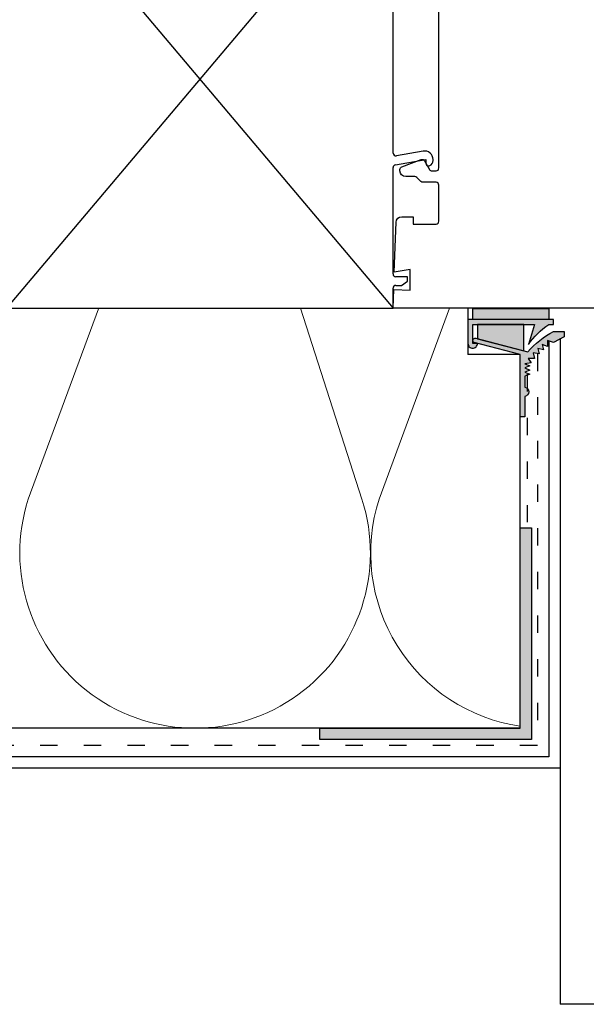
# Model space of a CAD drawing. Units: millimetres. Extents: x 435 to 1049, y 1416 to 1929.
# Drawn here: x 805 to 904, y 1416 to 1588 of the extents above; entities that cross this region are included whole.
import ezdxf

# ---------------------------------------------------------------- set-up
doc = ezdxf.new("R2010")
doc.units = ezdxf.units.MM
doc.header["$LTSCALE"] = 2.54
doc.linetypes.add('ISO-03 Gestrichelt mit Abstand', pattern=[3, 1.2, -1.8])
for name, color, linetype, lineweight in [('_Abdichtungen (3D)', 7, 'Continuous', 9), ('_Profile Schrauben D¸bel (2D)', 7, 'Continuous', 9), ('_Wand - Boden (2D)', 7, 'Continuous', 9), ('_WDVS System (3D)', 7, 'Continuous', 9)]:
    doc.layers.add(name, color=color, linetype=linetype, lineweight=lineweight)
for name, color, linetype, lineweight, true_color in [('ABDICHTUNG Folie dunkel', 7, 'Continuous', 5, 0xb2cc66), ('Linien Abdichtungen 0.25', 7, 'Continuous', 25, 0xaac800), ('Linien Dübel 0.25', 7, 'Continuous', 25, 0x3232fa), ('Linien Wand 0.25', 7, 'Continuous', 25, 0xcc7f66), ('Linien WDVS 0.25', 7, 'Continuous', 25, 0x9900cc), ('WAND Bauteil allg braun', 7, 'Continuous', 5, 0xff3f3f), ('WAND Linien + Schraffur', 7, 'Continuous', 18, 0x37ccbd), ('WDVS Armierungsgewebe', 6, 'ISO-03 Gestrichelt mit Abstand', 25, 0xff00ff), ('WDVS Armierungsgewebe Profile', 4, 'ISO-03 Gestrichelt mit Abstand', 25, 0x00ffff), ('WDVS Profile', 7, 'Continuous', 5, 0x9900cc), ('WDVS Schraffur Dämmung', 2, 'Continuous', 18, 0xffff00)]:
    doc.layers.add(name, color=color, linetype=linetype, lineweight=lineweight, true_color=true_color)
pattern_1 = [(44.99999999999999, (-6791.652800644733, -584.3236737725556), (-1.122532015133644, 1.122532015133644), [])]

# ---------------------------------------------------------------- blocks, each defined once
blk = doc.blocks.new('Gruppe-2-1')
at = {"layer": 'WDVS Schraffur Dämmung', "transparency": 33554687, "flags": 128}
for points in [[(1205.242423935284, 1698.806061822145, 0.3244352042125355), (1206.310194788627, 1699.155072385559, 0.3244352042126308), (1206.310194788626, 1700.278434735214, 0.3244352042125462), (1205.242423935284, 1700.627445298628), (1202.742423935284, 1699.823986607421, -0.324487885528101), (1201.67434779722, 1700.172871581344, -0.3244878855280682), (1201.67434779722, 1701.29648510998, -0.3244878855280368), (1202.742423935284, 1701.645370083904), (1205.242423935284, 1700.721195298629, 0.3244352042127647), (1206.310194788627, 1701.070205862042, 0.3244352042124526), (1206.310194788627, 1702.193568211698, 0.3244352042127057), (1205.242423935284, 1702.542578775112), (1202.742423935284, 1701.739120083904, -0.3244878855280662), (1201.674347797219, 1702.088005057828, -0.3244878855280151), (1201.674347797219, 1703.211618586463, -0.3244878855281194), (1202.742423935284, 1703.560503560387), (1205.242423935284, 1702.636328775111, 0.3244352042125955), (1206.310194788627, 1702.985339338526, 0.324435204212761), (1206.310194788627, 1704.10870168818, 0.3244352042127445), (1205.242423935284, 1704.457712251594), (1202.742423935284, 1703.654253560387, -0.3013420741252684), (1201.724417606752, 1703.939900309626, -0.3013420741253645), (1201.591037176509, 1704.98877618937)], [(1205.242423935284, 1618.370455809855, 1.372583002030579), (1205.242423935284, 1620.191839286338), (1202.742423935284, 1619.38838059513, -1.372995465521178), (1202.742423935284, 1621.209764071613), (1205.242423935284, 1620.285589286338, 1.372583002030579), (1205.242423935284, 1622.106972762821), (1202.742423935284, 1621.303514071613, -1.37299546552161), (1202.742423935284, 1623.124897548096), (1205.242423935284, 1622.200722762821, 1.372583002030579), (1205.242423935284, 1624.022106239304), (1202.742423935284, 1623.218647548096, -1.372995465521178), (1202.742423935284, 1625.04003102458), (1205.242423935284, 1624.115856239304, 1.372583002030579), (1205.242423935284, 1625.937239715787), (1202.742423935284, 1625.13378102458, -1.37299546552161), (1202.742423935284, 1626.955164501062), (1205.242423935284, 1626.030989715787, 1.372583002030579), (1205.242423935284, 1627.85237319227), (1202.742423935284, 1627.048914501062, -1.372995465521178), (1202.742423935284, 1628.870297977546), (1205.242423935284, 1627.94612319227, 1.372583002030579), (1205.242423935284, 1629.767506668753), (1202.742423935284, 1628.964047977546, -1.37299546552161), (1202.742423935284, 1630.785431454029), (1205.242423935284, 1629.861256668753, 1.372583002030579), (1205.242423935284, 1631.682640145237), (1202.742423935284, 1630.879181454029, -1.372995465521178), (1202.742423935284, 1632.700564930512), (1205.242423935284, 1631.776390145237, 1.372583002030579), (1205.242423935284, 1633.59777362172), (1202.742423935284, 1632.794314930512, -1.37299546552161), (1202.742423935284, 1634.615698406995), (1205.242423935284, 1633.69152362172, 1.372583002030579), (1205.242423935284, 1635.512907098203), (1202.742423935284, 1634.709448406995, -1.372995465521178), (1202.742423935284, 1636.530831883478), (1205.242423935284, 1635.606657098203, 1.372583002030579), (1205.242423935284, 1637.428040574686), (1202.742423935284, 1636.624581883478, -1.37299546552161), (1202.742423935284, 1638.445965359961), (1205.242423935284, 1637.521790574686, 1.372583002030579), (1205.242423935284, 1639.343174051169), (1202.742423935284, 1638.539715359961, -1.372995465521178), (1202.742423935284, 1640.361098836444), (1205.242423935284, 1639.436924051169, 1.372583002030579), (1205.242423935284, 1641.258307527652), (1202.742423935284, 1640.454848836444, -1.37299546552161), (1202.742423935284, 1642.276232312927), (1205.242423935284, 1641.352057527652, 1.372583002030579), (1205.242423935284, 1643.173441004135), (1202.742423935284, 1642.369982312927, -1.372995465521178), (1202.742423935284, 1644.191365789411), (1205.242423935284, 1643.267191004135, 1.372583002030579), (1205.242423935284, 1645.088574480618), (1202.742423935284, 1644.285115789411, -1.37299546552161), (1202.742423935284, 1646.106499265893), (1205.242423935284, 1645.182324480618, 1.372583002030579), (1205.242423935284, 1647.003707957101), (1202.742423935284, 1646.200249265893, -1.372995465521178), (1202.742423935284, 1648.021632742377), (1205.242423935284, 1647.097457957101, 1.372583002030579), (1205.242423935284, 1648.918841433584), (1202.742423935284, 1648.115382742377, -1.37299546552161), (1202.742423935284, 1649.93676621886), (1205.242423935284, 1649.012591433584, 1.372583002030579), (1205.242423935284, 1650.833974910068), (1202.742423935284, 1650.03051621886, -1.372995465521178), (1202.742423935284, 1651.851899695343), (1205.242423935284, 1650.927724910068, 1.372583002030579), (1205.242423935284, 1652.749108386551), (1202.742423935284, 1651.945649695343, -1.37299546552161), (1202.742423935284, 1653.767033171826), (1205.242423935284, 1652.842858386551, 1.372583002030579), (1205.242423935284, 1654.664241863034), (1202.742423935284, 1653.860783171826, -1.372995465521178), (1202.742423935284, 1655.682166648309), (1205.242423935284, 1654.757991863034, 1.372583002030579), (1205.242423935284, 1656.579375339517), (1202.742423935284, 1655.775916648309, -1.37299546552161), (1202.742423935284, 1657.597300124792), (1205.242423935284, 1656.673125339517, 1.372583002030579), (1205.242423935284, 1658.494508816), (1202.742423935284, 1657.691050124792, -1.372995465521178), (1202.742423935284, 1659.512433601275), (1205.242423935284, 1658.588258816, 1.372583002030579), (1205.242423935284, 1660.409642292483), (1202.742423935284, 1659.606183601275, -1.37299546552161), (1202.742423935284, 1661.427567077758), (1205.242423935284, 1660.503392292483, 1.372583002030579), (1205.242423935284, 1662.324775768966), (1202.742423935284, 1661.521317077758, -1.372995465521178), (1202.742423935284, 1663.342700554242), (1205.242423935284, 1662.418525768966, 1.372583002030579), (1205.242423935284, 1664.239909245449), (1202.742423935284, 1663.436450554242, -1.37299546552161), (1202.742423935284, 1665.257834030725), (1205.242423935284, 1664.333659245449, 1.372583002030579), (1205.242423935284, 1666.155042721932), (1202.742423935284, 1665.351584030725, -1.372995465521178), (1202.742423935284, 1667.172967507208), (1205.242423935284, 1666.248792721932, 1.372583002030579), (1205.242423935284, 1668.070176198416), (1202.742423935284, 1667.266717507208, -1.37299546552161), (1202.742423935284, 1669.088100983691), (1205.242423935284, 1668.163926198416, 1.372583002030579), (1205.242423935284, 1669.985309674899), (1202.742423935284, 1669.181850983691, -1.372995465521178), (1202.742423935284, 1671.003234460174), (1205.242423935284, 1670.079059674899, 1.372583002030579), (1205.242423935284, 1671.900443151382), (1202.742423935284, 1671.096984460174, -1.37299546552161), (1202.742423935284, 1672.918367936657), (1205.242423935284, 1671.994193151382, 1.372583002030579), (1205.242423935284, 1673.815576627865), (1202.742423935284, 1673.012117936657, -1.372995465521178), (1202.742423935284, 1674.83350141314), (1205.242423935284, 1673.909326627865, 1.372583002030579), (1205.242423935284, 1675.730710104348), (1202.742423935284, 1674.92725141314, -1.37299546552161), (1202.742423935284, 1676.748634889623), (1205.242423935284, 1675.824460104348, 1.372583002030579), (1205.242423935284, 1677.645843580831), (1202.742423935284, 1676.842384889623, -1.372995465521178), (1202.742423935284, 1678.663768366107), (1205.242423935284, 1677.739593580831, 1.372583002030579), (1205.242423935284, 1679.560977057314), (1202.742423935284, 1678.757518366107, -1.37299546552161), (1202.742423935284, 1680.578901842589), (1205.242423935284, 1679.654727057314, 1.372583002030579), (1205.242423935284, 1681.476110533797), (1202.742423935284, 1680.672651842589, -1.372995465521178), (1202.742423935284, 1682.494035319073), (1205.242423935284, 1681.569860533797, 1.372583002030579), (1205.242423935284, 1683.39124401028), (1202.742423935284, 1682.587785319073, -1.37299546552161), (1202.742423935284, 1684.409168795556), (1205.242423935284, 1683.48499401028, 1.372583002030579), (1205.242423935284, 1685.306377486763), (1202.742423935284, 1684.502918795556, -1.372995465521178), (1202.742423935284, 1686.324302272039), (1205.242423935284, 1685.400127486763, 1.372583002030579), (1205.242423935284, 1687.221510963247), (1202.742423935284, 1686.418052272039, -1.37299546552161), (1202.742423935284, 1688.239435748522), (1205.242423935284, 1687.315260963247, 1.372583002030579), (1205.242423935284, 1689.13664443973), (1202.742423935284, 1688.333185748522, -1.372995465521178), (1202.742423935284, 1690.154569225005), (1205.242423935284, 1689.23039443973, 1.372583002030579), (1205.242423935284, 1691.051777916213), (1202.742423935284, 1690.248319225005, -1.37299546552161), (1202.742423935284, 1692.069702701488), (1205.242423935284, 1691.145527916213, 1.372583002030579), (1205.242423935284, 1692.966911392696), (1202.742423935284, 1692.163452701488, -1.372995465521178), (1202.742423935284, 1693.984836177971), (1205.242423935284, 1693.060661392696, 1.372583002030579), (1205.242423935284, 1694.882044869179), (1202.742423935284, 1694.078586177971, -1.37299546552161), (1202.742423935284, 1695.899969654454), (1205.242423935284, 1694.975794869179, 1.372583002030579), (1205.242423935284, 1696.797178345662), (1202.742423935284, 1695.993719654454, -1.372995465521178), (1202.742423935284, 1697.815103130938), (1205.242423935284, 1696.890928345662, 1.372583002030579), (1205.242423935284, 1698.712311822145), (1202.742423935284, 1697.908853130938, -1.37299546552161), (1202.742423935284, 1699.73023660742), (1205.242423935284, 1698.806061822145, 1.372583002030579), (1205.242423935284, 1700.627445298628), (1202.742423935284, 1699.82398660742, -1.372995465521178), (1202.742423935284, 1701.645370083904), (1205.242423935284, 1700.721195298628, 1.372583002030579), (1205.242423935284, 1702.542578775111), (1202.742423935284, 1701.739120083904, -1.37299546552161), (1202.742423935284, 1703.560503560387)], [(1206.367107913904, 1704.98877618937, -0.3550718603921638), (1205.242423935284, 1704.551462251595), (1204.05943900445, 1704.98877618937)], [(1205.242423935284, 1622.106972762821, -0.3244352042127057), (1206.310194788627, 1621.757962199407, -0.3244352042124526), (1206.310194788627, 1620.634599849752, -0.3244352042127647), (1205.242423935284, 1620.285589286338), (1202.742423935284, 1621.209764071613, 0.3244878855280368), (1201.67434779722, 1620.860879097689, 0.3244878855280682), (1201.67434779722, 1619.737265569054, 0.324487885528101), (1202.742423935284, 1619.38838059513), (1205.242423935284, 1620.191839286338, -0.3244352042127445), (1206.310194788627, 1619.842828722924, -0.324435204212761), (1206.310194788626, 1618.719466373268, -0.3244352042125355), (1205.242423935284, 1618.370455809855), (1202.742423935284, 1619.29463059513, 0.2527802041551008), (1201.848303787014, 1619.128811509838, 0.2527802041553898), (1201.496652177391, 1618.290188856888)], [(1205.28817334887, 1618.290188856888, -0.1315882646693484), (1205.783186968017, 1618.290188856888)]]:
    blk.add_lwpolyline(points, format="xyb", dxfattribs=at)
blk = doc.blocks.new('Gruppe-3-1')
at = {"layer": 'WDVS Schraffur Dämmung', "transparency": 33554687}
blk.add_blockref('Gruppe-2-1', (0, 0), dxfattribs=at)
blk = doc.blocks.new('NNA_IfcAnnotation')
at = {"layer": 'WDVS Schraffur Dämmung', "color": 7, "transparency": 33554687}
blk.add_blockref('Gruppe-3-1', (0, 0), dxfattribs=at)
at = {"layer": 'WDVS Schraffur Dämmung', "color": 0, "flags": 1}
for tag in ['instanceID', 'prm0_value', 'prm1_value', 'prm2_value', 'prm3_value', 'prm4_value', 'prm5_value', 'prm6_value', 'prm0_name', 'prm0_type', 'prm2_name', 'prm2_type', 'prm3_name', 'prm3_type', 'prm6_name', 'prm6_type', 'prm1_name', 'prm1_type', 'prm4_name', 'prm4_type', 'prm5_name', 'prm5_type', 'IFC_UUID']:
    blk.add_attdef(tag, (797.2668415090322, 1537.169009009071), '', height=0.18, dxfattribs=at)
blk = doc.blocks.new('Gruppe-5-1')
at = {"layer": 'WAND Linien + Schraffur', "flags": 128}
for points in [[(1733.775000000015, 2050.992027461266, 0.3244352042126701), (1736.273583796836, 2051.808712179655, 0.3244352042127744), (1736.273583796836, 2054.437380077848, 0.3244352042127242), (1733.775000000014, 2055.254064796237), (1727.925000000015, 2053.37397145881, -0.3244878855281345), (1725.425701836943, 2054.190362297792, -0.324487885528183), (1725.425701836943, 2056.819617954799, -0.3244878855281345), (1727.925000000015, 2057.63600879378), (1733.775000000015, 2055.473439796237, 0.3244352042126701), (1736.273583796836, 2056.290124514626, 0.3244352042127744), (1736.273583796836, 2058.918792412819, 0.3244352042127242), (1733.775000000014, 2059.735477131208), (1727.925000000015, 2057.855383793781, -0.3244878855281345), (1725.425701836943, 2058.671774632762, -0.3244878855281955), (1725.425701836943, 2061.30103028977, -0.3244878855281825), (1727.925000000015, 2062.117421128751), (1733.775000000015, 2059.954852131207, 0.3244352042126701), (1736.273583796836, 2060.771536849596, 0.3244352042127744), (1736.273583796836, 2063.400204747789, 0.3244352042127242), (1733.775000000014, 2064.216889466178), (1727.925000000015, 2062.336796128751, -0.3244878855281345), (1725.425701836943, 2063.153186967733, -0.3244878855281955), (1725.425701836943, 2065.78244262474, -0.3244878855281825), (1727.925000000015, 2066.598833463721), (1733.775000000015, 2064.436264466178, 0.2550103269393342), (1735.881489932042, 2064.836684992766, 0.2550103269392003), (1736.685165178495, 2066.824584016882)], [(1727.944837837447, 2066.824584016882), (1727.925000000013, 2066.818208463721, -0.1595287482988681), (1726.531741584827, 2066.824584016882)], [(1733.775000000015, 2019.622141116473, 1.372583002030319), (1733.775000000015, 2023.884178451443), (1727.925000000015, 2022.004085114017, -1.372995465521738), (1727.925000000015, 2026.266122448988), (1733.775000000015, 2024.103553451443, 1.372583002030459), (1733.775000000015, 2028.365590786414), (1727.925000000015, 2026.485497448987, -1.372995465521738), (1727.925000000015, 2030.747534783958), (1733.775000000015, 2028.584965786413, 1.372583002030319), (1733.775000000015, 2032.847003121384), (1727.925000000015, 2030.966909783958, -1.372995465521738), (1727.925000000015, 2035.228947118928), (1733.775000000015, 2033.066378121384, 1.372583002030459), (1733.775000000015, 2037.328415456354), (1727.925000000015, 2035.448322118928, -1.372995465521738), (1727.925000000015, 2039.710359453898), (1733.775000000015, 2037.547790456354, 1.372583002030319), (1733.775000000015, 2041.809827791325), (1727.925000000015, 2039.929734453899, -1.372995465521738), (1727.925000000015, 2044.191771788869), (1733.775000000015, 2042.029202791325, 1.372583002030459), (1733.775000000015, 2046.291240126295), (1727.925000000015, 2044.411146788869, -1.372995465521598), (1727.925000000015, 2048.673184123839), (1733.775000000015, 2046.510615126295, 1.372583002030297), (1733.775000000015, 2050.772652461266), (1727.925000000015, 2048.892559123839, -1.372995465521553), (1727.925000000015, 2053.15459645881), (1733.775000000015, 2050.992027461266, 1.372583002030459), (1733.775000000015, 2055.254064796236), (1727.925000000015, 2053.37397145881, -1.372995465521782), (1727.925000000015, 2057.63600879378), (1733.775000000015, 2055.473439796237, 1.372583002030459), (1733.775000000015, 2059.735477131207), (1727.925000000015, 2057.855383793781, -1.372995465521782), (1727.925000000015, 2062.117421128751)], [(1733.775000000015, 2028.365590786414, -0.3244352042125769), (1736.273583796836, 2027.548906068025, -0.3244352042125869), (1736.273583796836, 2024.920238169832, -0.3244352042125769), (1733.775000000015, 2024.103553451443), (1727.925000000015, 2026.266122448988, 0.3244878855281385), (1725.425701836943, 2025.449731610006, 0.324487885528136), (1725.425701836943, 2022.820475952999, 0.3244878855282576), (1727.925000000015, 2022.004085114017), (1733.775000000015, 2023.884178451443, -0.324435204212583), (1736.273583796836, 2023.067493733054, -0.3244352042125971), (1736.273583796836, 2020.438825834862, -0.3244352042125917), (1733.775000000015, 2019.622141116473), (1727.925000000015, 2021.784710114017, 0.2527802041552547), (1725.832758853062, 2021.396693454433, 0.2527802041551922), (1725.009894086544, 2019.434316446532)], [(1733.882053627809, 2019.434316446532, -0.1315882646688539), (1735.040385496607, 2019.434316446532)]]:
    blk.add_lwpolyline(points, format="xyb", dxfattribs=at)
blk = doc.blocks.new('Gruppe-6-1')
at = {"layer": 'WAND Linien + Schraffur'}
blk.add_blockref('Gruppe-5-1', (0, 0), dxfattribs=at)
blk = doc.blocks.new('NNA_IfcAnnotation-1')
at = {"layer": 'WAND Linien + Schraffur', "color": 7}
blk.add_blockref('Gruppe-6-1', (0, 0), dxfattribs=at)
at = {"layer": 'WAND Linien + Schraffur', "color": 0, "flags": 1}
for tag in ['instanceID', 'prm0_value', 'prm1_value', 'prm2_value', 'prm3_value', 'prm4_value', 'prm5_value', 'prm6_value', 'prm0_name', 'prm0_type', 'prm2_name', 'prm2_type', 'prm3_name', 'prm3_type', 'prm6_name', 'prm6_type', 'prm1_name', 'prm1_type', 'prm4_name', 'prm4_type', 'prm5_name', 'prm5_type', 'IFC_UUID']:
    blk.add_attdef(tag, (812.3372459933025, 1616.773549790038), '', height=0.18, dxfattribs=at)
blk = doc.blocks.new('Gruppe-7-1')
at = {"layer": 'WAND Bauteil allg braun', "linetype": 'Continuous', "lineweight": 20, "true_color": 0x99854c}
h = blk.add_hatch(dxfattribs=at)
h.set_pattern_fill('SCHR Wand allg klein', color=45, style=0, pattern_type=2)
h.set_pattern_definition(pattern_1)
h.paths.add_polyline_path([(802.4924239353059, 1629), (802.4924239353059, 1617.301412667519), (812.6097324296643, 1617.301412667519), (812.6097324296643, 1629)])
h = blk.add_hatch(dxfattribs=at)
h.set_pattern_fill('SCHR Wand allg klein', color=45, style=0, pattern_type=2)
h.set_pattern_definition(pattern_1)
h.paths.add_polyline_path([(860.0000000000146, 1629), (860.0000000000146, 1617.301412667519), (870.0000000000146, 1617.301412667519), (870.0000000000146, 1629)])
at = {"layer": 'WAND Linien + Schraffur', "linetype": 'Continuous', "lineweight": 13, "true_color": 0x9900cc}
h = blk.add_hatch(dxfattribs=at)
h.set_pattern_fill('ANSI31_1', color=202, style=0, pattern_type=2)
h.set_pattern_definition([(44.99999999999999, (-16753.52167243239, -5109.850512237234), (-3.367596045400932, 3.367596045400933), [])])
h.paths.add_polyline_path([(957.5000000000146, 1588.301412667533), (960.499996022605, 1588.301412667533), (960.499996022605, 1609.801412667519), (957.5000000000146, 1609.801412667519)])
at = {"layer": 'Linien Wand 0.25'}
for p, q in [((956.0000000000218, 1642.301412667519), (1025.233694282557, 1642.301412667519)), ((960.7860656643024, 1642.301412667519), (1021.005703981151, 1642.301412667519)), ((802.4924239353059, 1629), (870.0000000000146, 1629)), ((860.0000000000146, 1629), (860.0000000000146, 1617.301412667519)), ((870.0000000000146, 1629), (870.0000000000146, 1617.301412667519)), ((802.4848478705753, 1617.301412667519), (811.3503865711609, 1617.301412667519)), ((802.4924239353059, 1617.301412667519), (894.0346314257986, 1617.301412667519)), ((870.0000000000146, 1617.301412667519), (802.4924239352913, 1537.301412667519)), ((802.4924239353059, 1617.301412667519), (870.0000000000146, 1537.301412667519)), ((811.3503865711609, 1617.301412667519), (882.4924239353059, 1617.301412667519)), ((870.0000000000146, 1613.801412667519), (870.0000000000146, 1617.301412667519)), ((871.5000000000291, 1613.301412667519), (870.5000000000218, 1613.301412667519)), ((872.5000000000146, 1612.551412667519), (871.5000000000291, 1613.301412667519)), ((872.5000000000146, 1611.801412667548), (872.5000000000146, 1612.551412667519)), ((870.0000000000146, 1604.725608045039), (870.0000000000146, 1611.301412667519)), ((870.5000000000218, 1611.801412667548), (872.5000000000146, 1611.801412667548)), ((960.499996022605, 1585.801412667533), (960.499996022605, 1609.801412667519)), ((960.7999960225934, 1605.801412667519), (960.7999960225934, 1609.801412667519)), ((960.7999960225934, 1609.501412667516), (1025.233694282557, 1609.501412667516)), ((1025.233694282557, 1606.101412667507), (960.7999960225934, 1606.101412667507)), ((875.697628110589, 1603.301412667533), (870.4131759111988, 1604.233204168551)), ((875.697628110589, 1603.925567461272), (875.697628110589, 1603.301412667533)), ((870.0000000000146, 1564.415783819706), (870.0000000000146, 1602.187041515346)), ((870.5868240888594, 1602.679445391834), (875.2371558440936, 1601.859466434144)), ((960.7999960225934, 1585.801412667533), (960.7999960225934, 1589.801412667519)), ((960.7999960225934, 1589.501412667516), (1025.233694282557, 1589.501412667516)), ((1025.233694282557, 1586.101412667522), (960.7999960225934, 1586.101412667522)), ((980.8462786747186, 1583.801412667519), (980.0015826075469, 1581.801412667533)), ((875.2371558440936, 1564.743358900894), (870.5868240888594, 1563.923379943219)), ((870.4131759111988, 1562.369621166501), (875.697628110589, 1563.301412667533)), ((875.697628110589, 1563.301412667533), (875.697628110589, 1562.677257873765)), ((876.9976281105992, 1563.135515443275), (876.9976281105992, 1563.266147271388)), ((870.0000000000146, 1543.301412667533), (870.0000000000146, 1561.877217290014)), ((1025.233694282557, 1554.803719533804), (964.2248756178378, 1554.805239780042)), ((872.5000000000146, 1542.801412667533), (870.5000000000218, 1542.801412667533)), ((871.5000000000291, 1541.301412667519), (872.5000000000146, 1542.051412667533)), ((872.5000000000146, 1542.051412667533), (872.5000000000146, 1542.801412667533)), ((870.0000000000146, 1537.301412667519), (870.0000000000146, 1540.801412667533)), ((870.5000000000218, 1541.301412667519), (871.5000000000291, 1541.301412667519)), ((802.4924239352913, 1537.301412667519), (870.0000000000146, 1537.301412667519)), ((871.3004172367437, 1537.301412667519), (870.0255505975438, 1537.301412667519))]:
    blk.add_line(p, q, dxfattribs=at)
at = {"layer": 'Linien Wand 0.25', "transparency": 33554687}
blk.add_line((802.4924239353059, 1617.301412667519), (802.4924239352913, 1537.301412667519), dxfattribs=at)
at = {"layer": 'Linien Wand 0.25', "flags": 128}
for points in [[(936.5000000000291, 1565.801412667533), (936.5000000000291, 1567.801412667533), (937.3043538974671, 1567.801412667533, 0.4452286853092706), (940.2879195835849, 1571.114998057317), (939.059627912975, 1582.801412667533), (936.5000000000291, 1582.801412667533), (936.5000000000291, 1584.801412667519), (938.8494194424493, 1584.801412667519), (938.4686643921441, 1588.424054983859, 0.3838640350349259), (933.4960549152966, 1592.901412667539), (931.5071067812023, 1592.901412667539, -0.198912367399019), (931.1535533906281, 1593.047859276929), (930.646446609428, 1593.554966058136, -0.1989123673797344), (930.5000000000218, 1593.908519448734), (930.5000000000218, 1594.40141266751), (931.5000000000346, 1594.40141266751, 0.4142135623688329), (932.0000000000218, 1594.901412667525), (932.0000000000218, 1596.951412667542, 0.4142135623773572), (931.5000000000291, 1597.451412667513), (926.5000000000073, 1597.451412667513, 0.4142135623816193), (926.0000000000218, 1596.951412667542), (926.0000000000218, 1594.901412667525, 0.4142135623730951), (926.5000000000073, 1594.40141266751), (927.5000000000146, 1594.40141266751), (927.5000000000146, 1593.908519448734, -0.1989123673896236), (927.3535533906179, 1593.554966058138), (926.8464466094301, 1593.047859276929, -0.1989123673916684), (926.4928932188341, 1592.901412667539), (924.1889763779691, 1592.901412667539), (924.0060870246598, 1594.062760061053, -0.03906923780082388), (924.0000000000291, 1594.140541631939), (924.0000000000291, 1600.151412667539), (926.5000000000073, 1600.151412667539), (926.5000000000073, 1602.301412667519), (929.0000000000291, 1602.301412667519), (929.0000000000291, 1600.65141266751, 0.4142135623773572), (929.5000000000218, 1600.151412667539), (934.0000000000091, 1600.151412667539, 0.4142135623730951), (936.0000000000218, 1602.151412667525), (936.0000000000218, 1614.451412667546, 0.4142135623720295), (934.0000000000073, 1616.451412667513), (929.5000000000218, 1616.451412667513, 0.4142135623773572), (929.0000000000291, 1615.951412667513), (929.0000000000291, 1614.301412667548), (926.5000000000073, 1614.301412667548), (926.5000000000073, 1616.451412667513), (924.0000000000291, 1616.451412667513), (924.0000000000291, 1621.801412667504, 0.4142135623773572), (923.5000000000218, 1622.301412667519), (910.3836634940089, 1622.301412667519, -0.3394542588716538), (909.9007005808744, 1622.672003144973), (908.1700652336804, 1629.130822190062, 0.3394542588671274), (907.6871023205385, 1629.501412667516), (906.5000000000236, 1629.501412667516, 0.4142135623688329), (906.0000000000218, 1629.001412667516), (906.0000000000218, 1625.101412667507), (906.7000000000335, 1625.101412667507), (906.7000000000335, 1623.682028253916, -0.2446984432242624), (906.4867882181861, 1623.27245223178), (905.2291388237439, 1622.391836645385, -0.1539147210427952), (904.9423506055755, 1622.301412667519), (904.5000000000164, 1622.301412667519, -0.4142135623688329), (904.0000000000291, 1622.801412667533), (904.0000000000291, 1635.301412667533, -0.4142135623733995), (911.0000000000218, 1642.301412667519), (956.0000000000218, 1642.301412667519), (955.8952376915477, 1639.301412667504), (953.0000000000073, 1639.801412667519), (953.0000000000073, 1616.551412667533, 0.4142135623730951), (954.2500000000073, 1615.301412667533, 0.4142135623730951), (955.5000000000073, 1616.551412667533), (955.5000000000073, 1617.301412667519, -0.4142135623741606), (956.5000000000109, 1618.301412667519, -0.4142135623741606), (957.5000000000146, 1617.301412667519), (957.5000000000146, 1588.301412667533), (959.0000000000291, 1588.301412667533), (959.0000000000291, 1587.301412667519), (957.5000000000146, 1587.301412667519), (956.2135989339877, 1583.093784372242, 0.5040414943248379), (957.1699036899518, 1581.801412667548), (973.9928932188386, 1581.801412667548, -0.1989123673742753), (974.3464466094301, 1581.654966058115), (974.853553390626, 1581.147859276941, -0.1989123673758467), (975.0000000000146, 1580.794305886353), (975.0000000000146, 1580.301412667533), (974.0000685149207, 1580.301412667533, 0.637070260827335), (973.6170462933587, 1579.480018862676), (975.714795371292, 1576.980018862676, 0.2216946626490759), (976.0978175928685, 1576.801412667533), (978.4286949123052, 1576.801412667533, 0.378866108704795), (978.924967988125, 1577.240477995809), (979.2319293903856, 1579.740477995809, 0.4504671536890094), (978.7356563145659, 1580.301412667533), (978.0000000000073, 1580.301412667533), (978.0000000000073, 1580.794305886353, -0.198912367381917), (978.1464466094258, 1581.147859276949), (978.6535533906247, 1581.654966058133, -0.1989123673549074), (979.0071067812023, 1581.801412667533), (981.5000000000291, 1581.801412667533), (980.3095181775425, 1572.105716289057, -0.1023134975004587), (980.1797750977785, 1571.722045466733, -0.0976440876298799), (965.5612180532553, 1555.210997313181, -0.372594327904719), (962.9488353111601, 1555.372841238938, 0.1962615682813992), (937.4041565650041, 1565.801412667533), (936.5000000000291, 1565.801412667533), (937.4041565650041, 1565.801412667533)], [(983.8449096721376, 1609.695291154293, 0.3615995581120014), (984.5801844107446, 1609.816481037771, 0.3615995581229561), (984.5947586320497, 1610.561533734679, -0.1722014897352269), (981.5002761319702, 1612.801412667533), (979.2367708172621, 1612.801412667533, -0.3457611216406635), (979.7225321118822, 1612.419886144118, 0.1688328400530196), (983.8462252632962, 1609.693935530966)], [(931.0000000012733, 1592.901412667539), (931.7500000012634, 1592.901412667539, -0.3394542588621627), (932.3778517883661, 1592.419645046843, -0.3394542588630683), (932.0750000012704, 1591.688496155046), (927.0846502772864, 1589.5975281827, 0.3572304622283226), (927.0549535235623, 1589.541558119301, 0.3572304623443178), (927.1039727838579, 1589.501412667516), (928.0426817797488, 1589.501412667516, -0.4142135623730951), (928.3426817797372, 1589.201412667528, -0.4142135623730951), (928.0426817797488, 1588.901412667539), (926.6821684164388, 1588.901412667539, -0.105788239833341), (925.9415303216343, 1589.058387902634, -0.1617599974408448), (924.4091381668621, 1590.197668850824, -0.07185632419830167), (924.6129212805818, 1592.687387436795, -0.4349225422556603), (924.8124289067491, 1592.901412667539), (927.0000000012587, 1592.901412667539, 0.4142135623730951), (927.5000000012733, 1593.401412667525), (927.5000000012733, 1594.40141266751), (927.0803467803635, 1594.421559368035, -0.6340252213852534), (926.853136159385, 1594.91438436052), (928.6169777791802, 1597.016448946822, -0.4663076581622455), (929.3830222222969, 1597.016448946822), (931.1468638406732, 1594.91438436052, -0.6068148963649392), (930.9431972305538, 1594.422689668201), (930.5000000000218, 1594.40141266751), (930.5000000000218, 1593.402779199685, 0.349521227149469), (930.8880552808623, 1592.915471925146, 0.05047603534194593), (931.0000000000218, 1592.901412667539)]]:
    blk.add_lwpolyline(points, format="xyb", dxfattribs=at)
for points in [[(956.1047622980186, 1639.301412967536), (956.0000000000218, 1642.301412667519), (960.7860656643192, 1642.301412667519, -0.1440571505820369), (961.8691852836637, 1641.982737112769, -0.1176627689420388), (980.1800512297414, 1622.88077986829, -0.1023134974972469), (980.3097943094981, 1622.497109046009), (981.5002761319702, 1612.801412667533), (971.2978888663565, 1612.801412667533, 0.09065037926161579), (956.4422825065194, 1625.86678733884, 0.5754204508677175), (955.6851032400809, 1625.449454889378), (955.4991319120163, 1617.278800348642, -0.4142135623742284), (954.4766299782603, 1616.301820412569, -0.4142135623730951), (953.4996500421912, 1617.324322346329), (954.0000002000088, 1639.301412967536)], [(908.419515297006, 1628.199861879759), (910.026091660615, 1622.204037264513, -0.3896882093597217), (909.7128170288634, 1621.604302442669), (906.9424573848082, 1620.604786644712, 0.7229056254230574), (907.5379321976798, 1618.801412667519), (910.851907023005, 1618.801412667519, -0.4142135623730951), (911.6019070230032, 1618.051412667517, -0.4142135623730951), (910.8519070230032, 1617.301412667519), (907.5379321976798, 1617.301412667519, -0.7229056254150039), (905.7515077591015, 1622.711534599141), (906.2648885428061, 1623.092061395866, 0.5462505623356542), (906.2664518671008, 1625.554229924084, -0.3773286098235926), (906.031779155106, 1626.17174478947), (906.9070297726794, 1628.297400696822, -0.7173847026918895)], [(870.1152385393434, 1540.601412667522), (873.0000000000218, 1540.450228725596), (873.0000000000218, 1544.091601524407), (870.2200008478176, 1543.601412667522), (870.5250302596833, 1552.33631216424, -0.4040262258398291), (871.5244210867022, 1553.301412667533), (873.5000000000218, 1553.301412667533), (873.5000000000218, 1552.001412667516), (877.5000000000146, 1552.001412667516, 0.4142135623858815), (878.0000000000218, 1552.501412667545), (878.0000000000218, 1558.801412667519, 0.4142135623773572), (877.5000000000146, 1559.301412667533), (875.207106781214, 1559.301412667533, -0.1989123673916684), (874.8535533906179, 1559.447859276923), (874.1464466094258, 1560.154966058115, 0.1989123673926429), (873.7928932188297, 1560.301412667533), (872.2023718894487, 1560.301412667533, -0.4142135623730618), (871.2023718894634, 1561.301412667519), (871.2023718894634, 1561.551412667533, -0.3134734385092026), (871.5282436506968, 1562.020112311722), (874.8928590593787, 1563.270112311722, -0.365852598565981), (875.5000000000218, 1563.051412667533), (876.3660254038194, 1561.551412667532, 0.2679491924295954), (876.7990381056879, 1561.301412667519), (877.5000000000146, 1561.301412667519, 0.4142135623858815), (878.0000000000218, 1561.801412667548), (878.0000000000218, 1592.801412667533, 0.4142135623773572), (877.5000000000146, 1593.301412667533), (876.7990381056879, 1593.301412667533, 0.2679491924306521), (876.3660254038186, 1593.051412667548), (875.5000000000188, 1591.551412667528, -0.365852598555351), (874.8928590593787, 1591.33271302333), (871.5282436506897, 1592.582713023333, -0.3134734385061621), (871.2023718894634, 1593.051412667548), (871.2023718894634, 1593.301412667546, -0.4142135623708973), (872.2023718894488, 1594.301412667548), (873.7928932188297, 1594.301412667548, 0.198912367379229), (874.1464466094258, 1594.447859276923), (874.8535533906179, 1595.154966058115, -0.1989123673926429), (875.207106781214, 1595.301412667533), (877.5000000000146, 1595.301412667533, 0.4142135623858815), (878.0000000000218, 1595.801412667533), (878.0000000000218, 1604.801412667519, 0.4142135623773572), (877.5000000000146, 1605.301412667533), (876.7990381056867, 1605.301412667533, 0.2679491924295649), (876.3660254038186, 1605.051412667519), (875.5000000000218, 1603.551412667519, -0.365852598565981), (874.8928590593787, 1603.33271302333), (871.0576600066051, 1604.757541193459, -0.3039151678503269), (870.4065256571048, 1605.66004098516), (870.2200008478176, 1611.001412667531), (873.0000000000218, 1610.51122381063), (873.0000000000218, 1614.152596609427), (870.1152385393434, 1614.001412667516), (870.0000000000146, 1617.301412667519), (912.0000000000218, 1617.301412667519), (911.9120887176468, 1614.783962919166, -0.4040262258414133), (911.412393304141, 1614.301412667548), (910.5000000000218, 1614.301412667548), (910.5000000000218, 1593.901412667539, 0.4142135623730951), (915.5000000000218, 1588.901412667539), (929.0000000000291, 1588.901412667539), (928.4814178302549, 1585.960387036183, -0.186957821696247), (924.7405191305515, 1579.77838620988), (917.4109113178612, 1574.125380714613, 0.1869578216946675), (915.9145518379737, 1571.6525803841), (915.0053085363975, 1566.496005378203, 0.4663076581545674), (918.9445395484436, 1561.801412667548), (933.4928932188642, 1561.801412667533, -0.1989123673613984), (933.8464466094374, 1561.654966058115), (934.3535533906332, 1561.147859276941, -0.1989123673758467), (934.5000000000218, 1560.794305886353), (934.5000000000218, 1560.301412667533), (933.500068514928, 1560.301412667533, 0.6370702608139245), (933.1170462933733, 1559.480018862676), (935.2147953712993, 1556.980018862676, 0.221694662661418), (935.597817592854, 1556.801412667533), (937.9286949123125, 1556.801412667533, 0.378866108699741), (938.4249679881395, 1557.240477995809), (938.7319293903929, 1559.740477995809, 0.4504671536966766), (938.2356563145659, 1560.301412667533), (937.5000000000146, 1560.301412667533), (937.5000000000146, 1560.794305886348, -0.1989123673731814), (937.6464466094258, 1561.147859276949), (938.1535533906303, 1561.654966058125, -0.1989123673614157), (938.5071067812169, 1561.801412667533), (941.0000000000218, 1561.801412667548), (939.8095181775483, 1552.105716289045, -0.1023134974926583), (939.679775097793, 1551.722045466733, -0.07416670323844932), (929.1303031507676, 1538.62483360557, -0.1883468812383949), (925.7416800673818, 1537.301412667519), (870.0000000000146, 1537.301412667519)], [(974.8294113020271, 1610.382068032286, 0.08298464985923415), (978.2326695496346, 1609.786690633285, 0.4005256489495593), (978.7979221021633, 1610.182946734545, 0.4005256489545548), (978.4286365083899, 1610.766176960235, -0.08632269274130575), (976.0537486094036, 1611.806800116603, -0.6412311965645232), (975.4365381862881, 1611.669767884632, -0.6412311965487056), (975.7349079080232, 1612.227174422231), (974.8834882716983, 1612.801412667533), (971.4963062623574, 1612.801412667533), (974.1119146006313, 1610.828961532236, 0.1068679925263626)], [(972.1500000650267, 1583.501412667531), (972.1500000650267, 1582.101534381807, 0.4143331407057589), (972.449999280012, 1581.801412667533), (974.8000000000338, 1581.801412667533, -0.4142135623624396), (975.0000000000146, 1581.601412667522), (975.0000000000146, 1580.301412667533), (974.5285591344291, 1580.243118759543, 0.6221716867370954), (974.3258450221911, 1579.744500024382), (975.7515576842862, 1578.138212592493, 0.214635259486068), (976.4999999001666, 1577.801412667533, 0.2145644305951216), (977.2482624657205, 1578.138009907103), (978.6741509133499, 1579.744495399493, 0.6221788688455842), (978.4714408938598, 1580.243118760765), (978.0000000000073, 1580.301412667533), (978.0000000000073, 1581.601412667529, -0.4142135623730951), (978.2000000000116, 1581.801412667533), (981.5074967322435, 1581.801412667533, 0.3877889050690553), (981.7066682123696, 1581.983226917546), (982.8792680924525, 1584.759609869077, 0.414213562374902), (982.4801648720932, 1585.742318686331, 0.4142135623739112), (981.4974560548362, 1585.343215465975), (980.8462786747186, 1583.801412667519), (979.430350915221, 1583.801412667519, -0.3763996637070677), (979.1329138478031, 1584.062282232764, 0.3763996637115291), (977.1500000650136, 1585.801412667548, 0.3763996637100635), (975.1670862822284, 1584.062282232764, -0.3763996637267189), (974.8696492148301, 1583.801412667519), (972.450000065015, 1583.801412667519, 0.4142135623730951)], [(934.7717116576605, 1565.801412667533), (932.4142425876344, 1565.801412667533, 0.6940677395100964), (932.4680430318571, 1564.303443649889, -0.0685951265784996), (933.6390210134196, 1563.536138664706, -0.6493696975441855), (933.497553512876, 1562.819142580971), (932.8241607985575, 1562.665636938099, 0.3499911278095675), (932.5908378702079, 1562.373140496864), (932.5908378702079, 1562.001412667516, 0.4142135623837504), (932.7908378702123, 1561.801412667548), (933.640808740056, 1561.801412667548, -0.3053186845976019), (934.4907432921433, 1561.124300000112, -0.07650731531384546), (934.5000000000218, 1561.064158529327), (934.5000000000218, 1560.125901238418, -0.4554065023626851), (934.2723751714366, 1559.927818253644), (934.1222316955245, 1559.948757395883, 0.6690823929082688), (933.841847575859, 1559.470237246052), (934.7559511992513, 1558.266116978928, 0.175683091052573), (936.0376949913839, 1557.801412667533, 0.1756830910450327), (937.3194387834665, 1558.266116978928), (938.233542406866, 1559.470237246052, 0.6690823929359097), (937.9531582871932, 1559.948757395883), (937.7276248286144, 1559.917304299881, -0.4554065023837775), (937.5000000000146, 1560.115387284597), (937.5000000000163, 1561.093134947673, -0.3144770645007933), (938.3591912600023, 1561.801412667548), (940.9512916713138, 1561.801412667548, 0.3840156470736644), (941.1502070720392, 1561.980612106057, -0.02586306579470968), (941.5033689417178, 1564.22745463992, 0.6038430243016306), (940.7084962771987, 1565.801412667533), (935.8610212661456, 1565.797639204095, 0.4236078677921795), (935.3475154760708, 1565.33759241474, 0.4236078678032283), (935.8237398237179, 1564.839052932301), (937.9688546048928, 1564.824240224851, -0.401890150708187), (938.2344212378666, 1564.439209078118, -0.4018901507075761), (937.860952602744, 1564.157613980331, 0.2886372226787027), (936.422493901533, 1563.453106996581, -0.4583213582135641), (935.2104636461954, 1563.451784518758, 0.07932032910662978), (933.274741489673, 1564.891445299705, -0.5454308185400208), (933.2685987205477, 1565.000715599141), (934.8300042523042, 1565.003539260644, 0.4142135623816889), (935.1997946584343, 1565.431622261407, 0.41421356237593)]]:
    blk.add_lwpolyline(points, format="xyb", close=True, dxfattribs=at)
for points in [[(802.4924239353059, 1629), (802.4924239353059, 1617.301412667519), (812.6097324296643, 1617.301412667519), (812.6097324296643, 1629)], [(957.5000000000146, 1609.801412667519), (957.5000000000146, 1588.301412667533), (960.499996022605, 1588.301412667533), (960.499996022605, 1609.801412667519)], [(965.499996022605, 1589.801412667519), (970.499996022605, 1589.801412667519), (970.499996022605, 1605.801412667519), (965.499996022605, 1605.801412667519), (962.6699960226106, 1602.971412667532), (962.6699960226106, 1592.631412667535)], [(965.66568144755, 1590.201412667513), (970.0999960225963, 1590.201412667513), (970.0999960225963, 1605.40141266751), (965.66568144755, 1605.40141266751), (963.0699960226193, 1602.805727242587), (963.0699960226193, 1592.79709809248)]]:
    blk.add_lwpolyline(points, close=True, dxfattribs=at)
at = {"layer": 'Linien Wand 0.25'}
for centre, radius, start, end in [((870.5000000000218, 1613.801412667519), 0.5, 180, 270), ((870.5000000000218, 1611.301412667519), 0.5, 90, 180), ((870.5000000000218, 1604.725608045039), 0.5, 180, 260.0000000005635), ((876.1976281105817, 1603.925567461272), 0.4999999999981998, 66.42182152207202, 180), ((875.9976281105992, 1603.467309891777), 0.999999999992724, 0, 66.42182152207204), ((870.5000000000218, 1602.187041515346), 0.4999999999967426, 79.99999999945281, 180), ((875.4976281105846, 1603.33667806365), 1.500000000002031, 260.0000000000967, 0), ((870.5000000000218, 1564.415783819706), 0.5, 180, 280.0000000002577), ((875.4976281105846, 1563.266147271388), 1.5, 0, 100.000000000177), ((876.1976281105817, 1562.677257873765), 0.5, 180, 293.578178477928), ((875.9976281105992, 1563.135515443275), 0.9999999999963997, 293.578178477928, 0), ((870.5000000000218, 1561.877217290014), 0.4999999999954791, 99.9999999997261, 180), ((870.5000000000218, 1543.301412667533), 0.5, 180, 270), ((870.5000000000218, 1540.801412667533), 0.5, 90, 180)]:
    blk.add_arc(centre, radius, start, end, dxfattribs=at)
at = {"layer": 'Linien WDVS 0.25'}
blk.add_line((876.9976281105992, 1603.33667806365), (876.9976281105992, 1603.467309891777), dxfattribs=at)
at = {"layer": 'Linien WDVS 0.25', "transparency": 33554687, "flags": 128}
blk.add_lwpolyline([(797.4924239353059, 1624), (802.4924239353059, 1624), (802.4924239353059, 1537.301412667519), (797.4924239353059, 1537.301412667519)], close=True, dxfattribs=at)
at = {"layer": 'WAND Linien + Schraffur', "rotation": 90}
blk.add_blockref('NNA_IfcAnnotation-1', (2879.434316446546, -107.6985873324957), dxfattribs=at)
at = {"layer": 'WDVS Schraffur Dämmung', "transparency": 33554687}
blk.add_blockref('NNA_IfcAnnotation', (-403.9999999999782, -80.98877618936967), dxfattribs=at)
blk = doc.blocks.new('Wand - Boden (2D)')
at = {"layer": 'Linien Wand 0.25'}
for p in [(899.2074807734704, 1457), (1048.116780236247, 1415.790808317222)]:
    blk.add_line(p, (899.2074807734704, 1415.790808317222), dxfattribs=at)
at = {"layer": 'Linien Abdichtungen 0.25', "color": 7, "transparency": 33554687}
blk.add_blockref('Gruppe-7-1', (0, 0), dxfattribs=at)
blk = doc.blocks.new('Gruppe-9-1')
at = {"layer": 'WDVS Schraffur Dämmung', "transparency": 33554687, "elevation": 4760, "flags": 128}
for points in [[(818.551915248551, 1537.21272519137), (806.2741699796952, 1504, 0.3244352042126494), (817.4425080089464, 1469.831332693041, 0.3244352042125919), (853.3901031979058, 1469.831332693041, 0.3244352042126463), (864.558441227157, 1504), (853.8546289942537, 1537.305421766024)], [(892.2074807734704, 1464.331492217775, -0.2203452126495103), (870.6961574127502, 1478.457291276726, -0.2203452126495138), (867.5584412271571, 1504), (879.8829610003138, 1537.339255651425)]]:
    blk.add_lwpolyline(points, format="xyb", dxfattribs=at)
blk = doc.blocks.new('Gruppe-10-1')
at = {"layer": 'WDVS Schraffur Dämmung', "transparency": 33554687}
blk.add_blockref('Gruppe-9-1', (0, 0), dxfattribs=at)
blk = doc.blocks.new('Gruppe-11-1')
at = {"layer": 'WDVS Schraffur Dämmung', "color": 7, "transparency": 33554687}
blk.add_blockref('Gruppe-10-1', (0, 0), dxfattribs=at)
at = {"layer": 'WDVS Schraffur Dämmung', "color": 0, "flags": 1}
for tag in ['instanceID', 'prm0_value', 'prm1_value', 'prm2_value', 'prm3_value', 'prm4_value', 'prm5_value', 'prm6_value', 'prm0_name', 'prm0_type', 'prm2_name', 'prm2_type', 'prm3_name', 'prm3_type', 'prm6_name', 'prm6_type', 'prm1_name', 'prm1_type', 'prm4_name', 'prm4_type', 'prm5_name', 'prm5_type', 'IFC_UUID']:
    blk.add_attdef(tag, (431.7630829296951, 1456.796661228419), '', height=0.18, dxfattribs=at)
blk = doc.blocks.new('Abdichtungen (3D)')
at = {"layer": 'Linien WDVS 0.25', "transparency": 33554687}
for p, q in [((883.0774807734787, 1537.301412667519, 4760), (883.0774807734787, 1529.229384749463, 4760)), ((892.2074807734704, 1529.229384749463, 4760), (883.0774807734787, 1529.229384749463, 4760)), ((892.2074807734704, 1464, 4760), (892.2074807734704, 1529.229384749463, 4760))]:
    blk.add_line(p, q, dxfattribs=at)
at = {"layer": 'WDVS Schraffur Dämmung', "transparency": 33554687}
blk.add_blockref('Gruppe-11-1', (0, 0), dxfattribs=at)
blk = doc.blocks.new('WDVS System (3D)')
at = {"layer": 'Linien WDVS 0.25', "transparency": 33554687}
for p, q in [((899.2074807734704, 1532.115834888629, 7140), (899.2074807734704, 1457, 7140)), ((897.2074807734704, 1531.526246883036, 7140), (897.2074807734704, 1459, 7140)), ((892.2074807734704, 1464, 7140), (436, 1464, 7140)), ((897.2074807734704, 1459, 7140), (436, 1459, 7140)), ((899.2074807734704, 1457, 7140), (436, 1457, 7140))]:
    blk.add_line(p, q, dxfattribs=at)
at = {"layer": 'WDVS Armierungsgewebe', "transparency": 33554687}
for p, q in [((895.2074807734704, 1529.398224271695, 7140), (895.2074807734704, 1461, 7140)), ((895.2074807734704, 1461, 7140), (436, 1461, 7140))]:
    blk.add_line(p, q, dxfattribs=at)
blk = doc.blocks.new('Gruppe-18-1')
at = {"layer": 'WDVS Profile', "linetype": 'Continuous', "lineweight": 0, "true_color": 0x808080}
h = blk.add_hatch(color=8, dxfattribs=at)
edge = h.paths.add_edge_path()
edge.add_line((883.0774807734787, 1535.322144542265), (883.0774807734787, 1531.172144542287))
edge.add_arc((883.907480773474, 1531.172144542287), 0.8299999999953798, 180, 270.0000000002668)
edge.add_arc((883.9074807734818, 1531.172144542287), 0.8299999999953798, 269.9999999997332, 360)
edge.add_line((884.7374807734772, 1531.172144542287), (883.9074807734779, 1531.172144542287))
edge.add_line((883.9074807734779, 1531.172144542287), (883.9074807734779, 1534.492144542269))
edge.add_line((883.9074807734779, 1534.492144542269), (894.6974807734681, 1534.492144542269))
edge.add_line((894.6974807734681, 1534.492144542269), (893.6660890031602, 1530.97075277198))
edge.add_arc((904.660803054264, 1523.497430491132), 13.29414468775416, 124.2047135603417, 145.7952864394029, ccw=False)
edge.add_line((897.1874807734658, 1534.492144542269), (898.0174807734651, 1534.492144542269))
edge.add_line((898.0174807734651, 1534.492144542269), (898.0174807734651, 1535.322144542265))
edge.add_line((898.0174807734651, 1535.322144542265), (884.7374807734772, 1535.322144542265))
edge.add_line((884.7374807734772, 1535.322144542265), (883.0774807734787, 1535.322144542265))
h = blk.add_hatch(color=8, dxfattribs=at)
edge = h.paths.add_edge_path()
edge.add_line((893.0374807734696, 1521.899052483573), (893.0374807734696, 1518.366492293655))
edge.add_line((893.0374807734696, 1518.366492293655), (892.2074807734704, 1518.366492293655))
edge.add_line((892.2074807734704, 1518.366492293655), (892.2074807734704, 1529.229384749463))
edge.add_line((892.2074807734704, 1529.229384749463), (884.1787343185271, 1531.317460492362))
edge.add_arc((884.3376588975541, 1531.689142079402), 0.4042328833277005, 161.135526519781, 246.84929096262118, ccw=False)
edge.add_arc((884.3376588975558, 1531.689142079401), 0.4042328833297054, 75.42176207719689, 161.1355265197372, ccw=False)
edge.add_line((884.4394050357931, 1532.080360621036), (884.4386048233408, 1532.080567862957))
edge.add_line((884.4386048233408, 1532.080567862957), (893.5344778963625, 1529.724885686757))
edge.add_arc((905.6466685944038, 1518.98583949155), 16.18741105577173, 118.1189602490503, 138.4388026294816, ccw=False)
edge.add_line((898.0174807734651, 1533.262665815399), (899.9026867593653, 1533.262665815399))
edge.add_line((899.9026867593653, 1533.262665815399), (899.9026867593653, 1532.305699999695))
edge.add_line((899.9026867593653, 1532.305699999695), (898.0174807734651, 1531.348734183991))
edge.add_line((898.0174807734651, 1531.348734183991), (896.965491925118, 1531.654195579562))
edge.add_line((896.965491925118, 1531.654195579562), (896.9873126861213, 1530.650368081991))
edge.add_line((896.9873126861213, 1530.650368081991), (896.0341376247649, 1530.962872625585))
edge.add_line((896.0341376247649, 1530.962872625585), (896.2642441904096, 1530.07708758574))
edge.add_line((896.2642441904096, 1530.07708758574), (895.2736393903859, 1530.310606132352))
edge.add_line((895.2736393903859, 1530.310606132352), (895.4917886467086, 1529.374491243891))
edge.add_line((895.4917886467086, 1529.374491243891), (894.471935115008, 1529.52032600018))
edge.add_line((894.471935115008, 1529.52032600018), (894.6888641487993, 1528.523773949041))
edge.add_line((894.6888641487993, 1528.523773949041), (893.6082220989357, 1528.521345787063))
edge.add_line((893.6082220989357, 1528.521345787063), (894.1050679812878, 1527.808374686764))
edge.add_line((894.1050679812878, 1527.808374686764), (893.0374807734696, 1527.620987600832))
edge.add_line((893.0374807734696, 1527.620987600832), (893.8674807734689, 1527.260197499119))
edge.add_line((893.8674807734689, 1527.260197499119), (893.0374807734696, 1526.891195958385))
edge.add_line((893.0374807734696, 1526.891195958385), (893.8674807734689, 1526.530405856672))
edge.add_line((893.8674807734689, 1526.530405856672), (893.0374807734696, 1526.161404315938))
edge.add_line((893.0374807734696, 1526.161404315938), (893.8674807734689, 1525.800614214225))
edge.add_line((893.8674807734689, 1525.800614214225), (893.0374807734696, 1525.431612673491))
edge.add_line((893.0374807734696, 1525.431612673491), (893.0374807734696, 1523.53404401387))
edge.add_arc((892.8554120220963, 1522.716548248722), 0.8375251376901304, -77.44427752064041, 77.4442775206403, ccw=False)
at = {"layer": 'ABDICHTUNG Folie dunkel', "color": 62, "true_color": 0xaac800}
for points in [[(897.1874807734658, 1537.278782650317, 9520), (897.1874807734658, 1535.322144542265, 9520), (883.9074807734779, 1537.278782650317, 9520), (883.9074807734779, 1535.322144542265, 9520)], [(892.8360890031603, 1534.492144542269, 9520), (884.7374807734772, 1534.492144542269, 9520), (892.8360890031603, 1529.905756973611, 9520), (884.7374807734772, 1532.003163886123, 9520)]]:
    blk.add_solid(points, dxfattribs=at)
at = {"layer": 'Linien Dübel 0.25', "flags": 128}
for points in [[(897.1874807734658, 1537.278782650317), (897.1874807734658, 1535.322144542265), (883.9074807734779, 1535.322144542265), (883.9074807734779, 1537.278782650317)], [(892.8360890031603, 1534.492144542269), (884.7374807734772, 1534.492144542269), (884.7374807734772, 1532.003163886123), (892.8360890031603, 1529.905756973611)]]:
    blk.add_lwpolyline(points, close=True, dxfattribs=at)
at = {"layer": 'Linien Dübel 0.25', "elevation": 9520, "flags": 128}
blk.add_lwpolyline([(883.0774807734787, 1535.322144542265), (883.0774807734787, 1531.172144542287, 0.414213562374459), (883.9074807734779, 1530.342144542292, 0.414213562374459), (884.7374807734772, 1531.172144542287), (883.9074807734779, 1531.172144542287), (883.9074807734779, 1534.492144542269), (894.6974807734681, 1534.492144542269), (893.6660890031602, 1530.97075277198, -0.09448633021626326), (897.1874807734658, 1534.492144542269), (898.0174807734651, 1534.492144542269), (898.0174807734651, 1535.322144542265), (884.7374807734772, 1535.322144542265), (883.0774807734787, 1535.322144542265), (883.0774807734787, 1534.492144542269)], format="xyb", dxfattribs=at)
blk.add_lwpolyline([(893.0374807734696, 1521.899052483573), (893.0374807734696, 1518.366492293655), (892.2074807734704, 1518.366492293655), (892.2074807734704, 1529.229384749463), (884.1787343185271, 1531.317460492362, -0.392468453991121), (883.9551389698316, 1531.819842993166, -0.39246845398961), (884.4394050357931, 1532.080360621036), (884.4386048233408, 1532.080567862957), (893.5344778963625, 1529.724885686757, -0.08889509392412087), (898.0174807734651, 1533.262665815399), (899.9026867593653, 1533.262665815399), (899.9026867593653, 1532.305699999695), (898.0174807734651, 1531.348734183991), (896.965491925118, 1531.654195579562), (896.9873126861213, 1530.650368081991), (896.0341376247649, 1530.962872625585), (896.2642441904096, 1530.07708758574), (895.2736393903859, 1530.310606132352), (895.4917886467086, 1529.374491243891), (894.471935115008, 1529.52032600018), (894.6888641487993, 1528.523773949041), (893.6082220989357, 1528.521345787063), (894.1050679812878, 1527.808374686764), (893.0374807734696, 1527.620987600832), (893.8674807734689, 1527.260197499119), (893.0374807734696, 1526.891195958385), (893.8674807734689, 1526.530405856672), (893.0374807734696, 1526.161404315938), (893.8674807734689, 1525.800614214225), (893.0374807734696, 1525.431612673491), (893.0374807734696, 1523.53404401387, -0.8017856657612144)], format="xyb", close=True, dxfattribs=at)
at = {"layer": 'WDVS Armierungsgewebe Profile'}
blk.add_line((893.4039043627646, 1525.800614214225, 9520), (893.4039043627646, 1499.97701465474, 9520), dxfattribs=at)
blk = doc.blocks.new('Profile Schrauben Dübel (2D)')
at = {"layer": 'WDVS Profile', "linetype": 'Continuous', "lineweight": 0, "true_color": 0x808080}
blk.add_hatch(color=8, dxfattribs=at).paths.add_polyline_path([(892.2074807734704, 1499), (894.2074807734704, 1499), (894.2074807734704, 1462), (857.2074807734704, 1462), (857.2074807734704, 1464), (892.2074807734704, 1464)])
at = {"layer": 'Linien Dübel 0.25', "flags": 128}
blk.add_lwpolyline([(892.2074807734704, 1499), (894.2074807734704, 1499), (894.2074807734704, 1462), (857.2074807734704, 1462), (857.2074807734704, 1464), (892.2074807734704, 1464)], close=True, dxfattribs=at)
at = {"layer": 'Linien WDVS 0.25'}
blk.add_blockref('Gruppe-18-1', (0, 0), dxfattribs=at)

msp = doc.modelspace()

# ---------------------------------------------------------------- block references
at = {"layer": '_Abdichtungen (3D)'}
msp.add_blockref('Abdichtungen (3D)', (0, 0), dxfattribs=at)
at = {"layer": '_Profile Schrauben D¸bel (2D)'}
msp.add_blockref('Profile Schrauben Dübel (2D)', (0, 0), dxfattribs=at)
at = {"layer": '_Wand - Boden (2D)'}
msp.add_blockref('Wand - Boden (2D)', (0, 0), dxfattribs=at)
at = {"layer": '_WDVS System (3D)'}
msp.add_blockref('WDVS System (3D)', (0, 0), dxfattribs=at)

doc.saveas('drawing.dxf')
